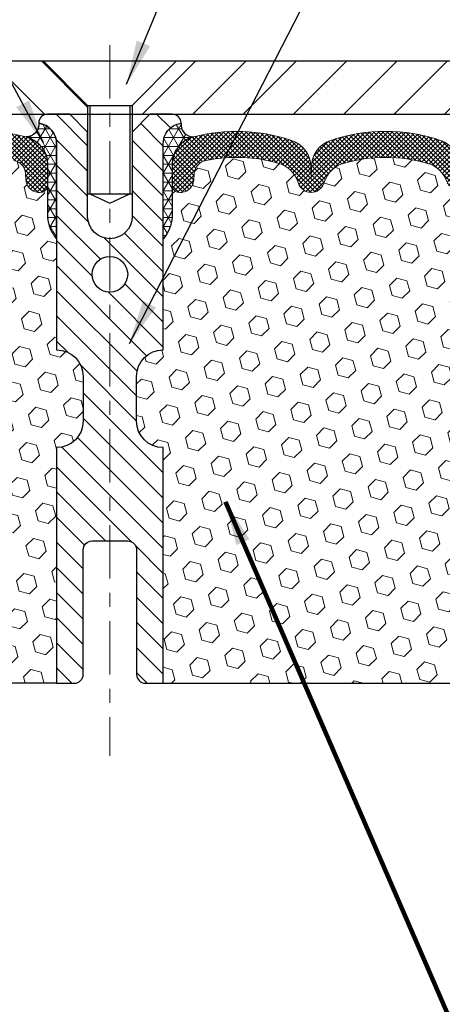
# Model space of a CAD drawing. Extents: x 13 to 3254, y -142 to 1977.
# Drawn here: x 307 to 310, y -122 to -115 of the extents above; entities that cross this region are included whole.
import ezdxf

# ---------------------------------------------------------------- set-up
doc = ezdxf.new("R2010")
doc.units = 0
doc.header["$LTSCALE"] = 5
doc.header["$MEASUREMENT"] = 0
doc.linetypes.add('CENTERX2', pattern=[4, 2.5, -0.5, 0.5, -0.5])
doc.layers.get('DEFPOINTS').update_dxf_attribs({"linetype": 'CONTINUOUS'})
for name, color, linetype, lineweight in [('CENTERLINE - L', 1, 'CENTERX2', 18), ('CONCRETE - L', 132, 'CONTINUOUS', 13), ('CORNER BEAD - H', 50, 'CONTINUOUS', 15), ('CORNER BEAD - L', 52, 'CONTINUOUS', 25), ('COVER PLATE - L', 7, 'CONTINUOUS', 25), ('DIMS', 50, 'CONTINUOUS', 25), ('FOAM INSERT - H', 150, 'CONTINUOUS', 9), ('FOAM INSERT - L', 152, 'CONTINUOUS', 25), ('SILICONE BELLOWS - H', 20, 'CONTINUOUS', 13), ('SILICONE BELLOWS - L', 22, 'CONTINUOUS', 13), ('SPLINE - H', 253, 'CONTINUOUS', 5), ('SPLINE - L', 7, 'CONTINUOUS', 25), ('TEXT - 4', 241, 'CONTINUOUS', 25)]:
    doc.layers.add(name, color=color, linetype=linetype, lineweight=lineweight)
doc.layers.add('SCREW-L', color=1, linetype='CONTINUOUS')
doc.styles.add('ROMANS', font='romans', dxfattribs={"width": 0.9})
doc.dimstyles.get("Standard").update_dxf_attribs({"dimtxt": 0.18, "dimasz": 0.18, "dimexe": 0.18, "dimexo": 0.0625, "dimgap": 0.09, "dimtad": 0, "dimtih": 1, "dimtoh": 1, "dimdec": 4, "dimzin": 0, "dimdsep": 46, "dimtxsty": 'Standard', "dimcen": 0.09, "dimadec": 0, "dimazin": 0, "dimtfac": 1, "dimtdec": 4, "dimtofl": 0, "dimtmove": 0, "dimatfit": 3, "dimfxl": 1, "dimtolj": 1, "dimtzin": 0, "dimarcsym": 0})
pattern_1 = [(0, (250.9242127746889, -130.3965481647705), (0, 0.06249999999999999), []), (59.99999999999999, (250.9242127746889, -130.3965481647705), (-0.05412658773652741, 0.03125), []), (120, (250.9242127746889, -130.3965481647705), (-0.05412658773652741, -0.03124999999999998), [])]
pattern_2 = [(45, (0, 0), (-0.09040931629367041, 0.09040931629367042), [0.07381889763779526, -0.1476377952755905]), (165, (0, 0), (-0.03309210650226577, -0.1235014227959361), [0.07381889763779526, -0.1476377952755905]), (105, (0.05219784309940064, 0.05219784309940063), (-0.1235014227959362, -0.03309210650226572), [0.07381889763779526, -0.1476377952755905])]

# ---------------------------------------------------------------- blocks, each defined once
blk = doc.blocks.new('*D28')
at = {"layer": 'DEFPOINTS', "color": 0, "transparency": 16777216}
for p in [(314.4569053840343, -112.2685203567489), (300.9569053840343, -115.7324405392093), (314.4569053840343, -115.7324405392095)]:
    blk.add_point(p, dxfattribs=at)
at = {"layer": 'DIMS', "color": 0, "lineweight": -2, "transparency": 16777216}
for p, q in [((300.9569053840343, -115.4224405392093), (300.9569053840343, -111.9585203567489)), ((314.4569053840343, -115.4224405392095), (314.4569053840343, -111.9585203567489)), ((301.2669053840343, -112.2685203567489), (305.6523135956909, -112.2685203567489)), ((314.1469053840343, -112.2685203567489), (308.8556469290243, -112.2685203567489))]:
    blk.add_line(p, q, dxfattribs=at)
at = {"layer": 'DIMS', "color": 0, "transparency": 16777216}
for points in [[(301.2669053840343, -112.2168536900823), (301.2669053840343, -112.3201870234156), (300.9569053840343, -112.2685203567489)], [(314.1469053840343, -112.2168536900823), (314.1469053840343, -112.3201870234156), (314.4569053840343, -112.2685203567489)]]:
    blk.add_solid(points, dxfattribs=at)
at = {"layer": 'DIMS', "color": 0, "transparency": 16777216, "insert": (307.2539802623576, -112.2861252248166), "char_height": 0.31, "attachment_point": 5}
blk.add_mtext('\\A1;13 1/2 IN\\P [342.9mm]', dxfattribs=at)

msp = doc.modelspace()

# ---------------------------------------------------------------- hatches: boundary and pattern name
at = {"layer": 'CORNER BEAD - H'}
h = msp.add_hatch(dxfattribs=at)
h.set_pattern_fill('NET3', color=256, scale=0.4999999999999999, style=0)
h.set_pattern_definition(pattern_1)
edge = h.paths.add_edge_path()
edge.add_arc((307.1190283795143, -115.9281596927393), 0.08830850220495869, -89.59201626184188, 5.666339657664025, ccw=False)
edge.add_arc((307.0694053840339, -116.2100499330332), 0.1999999999998815, 5.292122295941226e-11, 75.4479727126033, ccw=False)
edge.add_line((307.2694053840338, -116.210049933033), (307.2694053840343, -116.5806963031004))
edge.add_arc((307.5286742600564, -116.562652631555), 0.2598959871883706, 183.9810485659175, 220.7902489381456)
edge.add_line((307.3319053840343, -116.7324405392093), (307.3319053840343, -116.0709772036922))
edge.add_arc((307.1860732461762, -116.0639481252001), 0.1460014396391416, 357.2404910908656, 441.7967851935115)
h = msp.add_hatch(dxfattribs=at)
h.set_pattern_fill('NET3', color=256, scale=0.4999999999999999, style=0)
h.set_pattern_definition(pattern_1)
edge = h.paths.add_edge_path()
edge.add_arc((308.2947823885542, -115.9281596927393), 0.08830850220495869, 174.333660342336, 269.5920162618419)
edge.add_arc((308.3444053840346, -116.2100499330332), 0.1999999999998815, 104.5520272873967, 179.9999999999471)
edge.add_line((308.1444053840347, -116.210049933033), (308.1444053840343, -116.5806963031004))
edge.add_arc((307.8851365080121, -116.562652631555), 0.2598959871883706, 319.20975106185443, 356.0189514340825, ccw=False)
edge.add_line((308.0819053840343, -116.7324405392093), (308.0819053840343, -116.0709772036922))
edge.add_arc((308.2277375218923, -116.0639481252001), 0.1460014396391416, 98.20321480648852, 182.7595089091344, ccw=False)
at = {"layer": 'COVER PLATE - L'}
h = msp.add_hatch(dxfattribs=at)
h.set_pattern_fill('ANSI31', color=252, scale=2, angle=90, style=0)
h.set_pattern_definition([(135, (251.2004162127478, -128.7530875204124), (-0.1767766952966369, -0.1767766952966368), [])])
h.paths.add_polyline_path([(307.5506553840343, -115.8574405392092), (307.5506553840343, -115.7949405392094), (307.2381553840342, -115.4824405392094), (302.3747258389386, -115.4824405392093), (300.9569053840343, -115.7324405392093), (300.9569053840343, -115.8574405392093)])
h = msp.add_hatch(dxfattribs=at)
h.set_pattern_fill('ANSI31', color=252, scale=2, style=0)
h.set_pattern_definition([(45, (251.2004162127478, -128.7530875204124), (-0.1767766952966368, 0.1767766952966369), [])])
h.paths.add_polyline_path([(314.4569053840343, -115.8574405392091), (314.4569053840343, -115.7324405392095), (313.0390849291294, -115.4824405392095), (308.1756553840343, -115.4824405392094), (307.8631553840343, -115.7949405392094), (307.8631553840343, -115.8574405392092)])
at = {"layer": 'FOAM INSERT - H'}
h = msp.add_hatch(dxfattribs=at)
h.set_pattern_fill('HEX', color=256, scale=0.590551181102362, angle=45)
h.set_pattern_definition(pattern_2)
h.paths.add_polyline_path([(304.2608843409441, -117.6915608421217), (304.2589652840521, -117.4588795272781), (304.2502282992255, -117.35899101211), (304.2481406553272, -117.2209866098369), (304.2589652840521, -117.1529886596181), (304.2522698786067, -117.1062117543067), (304.2589652840521, -117.0710690011366), (304.2525537388698, -116.9977776322725), (304.2593140645045, -116.8930160024453), (304.2528272689543, -116.7989058058081), (304.2694053840333, -116.5806963031004), (304.2694053840345, -116.3587655555638, 0.3419987130706074), (304.3045616340183, -116.4041520791395, 0.4678085754934727), (304.4214979498237, -116.3202371618854), (304.424904233226, -116.2737983413693, -0.3334728206977596), (304.5037831555999, -116.1833121143851, -0.1250068666636621), (305.0202575223967, -116.2032839622443, -0.2436069693373546), (305.1529332874528, -116.3307257358702), (305.1572904166239, -116.3435461563114, 0.7163156169638121), (305.3348179593756, -116.343546156308), (305.3391750885481, -116.3307257358613, -0.2436069693695798), (305.4718508536228, -116.2032839622233, -0.1446840029640418), (306.0669599144657, -116.2032839622461, -0.2436069693391688), (306.1996356795225, -116.330725735872), (306.2039928086931, -116.3435461563116, 0.7163156169640686), (306.3815203514444, -116.3435461563083), (306.3858774806169, -116.3307257358612, -0.2436069693655737), (306.5185532456886, -116.2032839622241, -0.1250068666606926), (307.0350276124747, -116.1833121143974, -0.333472820682081), (307.1139065348431, -116.2737983413804), (307.1173128182452, -116.3202371618933, 0.4678085753435505), (307.2342491340196, -116.4041520791688, 0.3419987132082667), (307.269405384034, -116.3587655555766), (307.2694053840343, -116.5806963031004, 0.1620058556709629), (307.3319053840343, -116.7324405392093), (307.3319053840343, -117.5136905392091, -0.4142135623730951), (307.5194053840343, -117.7011905392091), (307.5194053840343, -118.0136905392091, -0.4142135623730951), (307.3319053840343, -118.2011905392091), (307.3319053840343, -119.8574405392095), (304.0350234846196, -119.8572667772024), (304.0412983768556, -119.6871882464734), (304.0274879350452, -119.422991921881), (304.0189494162246, -119.2753300019917), (304.0287740563522, -119.1508959062879), (304.0355529106337, -119.0214844812072), (304.0770017627842, -118.8361278394778), (304.1862262596853, -118.8263488815704), (304.2487993394334, -118.8052299897249), (304.2476210475786, -118.5564939130511), (304.2627873290658, -118.4070982392189), (304.2586157264309, -118.2684444328362), (304.25693345028, -118.1494122768888), (304.2541290425017, -118.0430038822634), (304.2658294297503, -117.9836729792016), (304.2606721989484, -117.8751908416521)])
h = msp.add_hatch(dxfattribs=at)
h.set_pattern_fill('HEX', color=256, scale=0.590551181102362, angle=45)
h.set_pattern_definition(pattern_2)
h.paths.add_polyline_path([(309.0322904166242, -116.3435461563083), (309.0279332874516, -116.3307257358612, 0.2436069693655732), (308.8952575223799, -116.2032839622241, 0.1250068666606926), (308.3787831555939, -116.1833121143974, 0.333472820682081), (308.2999042332254, -116.2737983413804), (308.2964979498233, -116.3202371618933, -0.4678085753435505), (308.1795616340489, -116.4041520791688, -0.3419987132082667), (308.1444053840345, -116.3587655555766), (308.1444053840343, -116.5806963031004, -0.1620058556709629), (308.0819053840343, -116.7324405392093), (308.0819053840343, -117.5136905392091, 0.4142135623730951), (307.8944053840343, -117.7011905392091), (307.8944053840343, -118.0136905392091, 0.4142135623730951), (308.0819053840343, -118.2011905392091), (308.0819053840343, -119.8574405392095), (311.3787872834489, -119.8572667772024), (311.3725123912129, -119.6871882464734), (311.3863228330233, -119.422991921881), (311.3948613518439, -119.2753300019917), (311.3850367117163, -119.1508959062879), (311.3782578574348, -119.0214844812072), (311.3368090052843, -118.8361278394778), (311.2275845083832, -118.8263488815704), (311.1650114286351, -118.8052299897249), (311.1661897204899, -118.5564939130511), (311.1510234390028, -118.4070982392189), (311.1551950416376, -118.2684444328362), (311.1568773177885, -118.1494122768888), (311.1596817255668, -118.0430038822634), (311.1479813383182, -117.9836729792016), (311.1531385691201, -117.8751908416521), (311.1529264271244, -117.6915608421217), (311.1548454840164, -117.4588795272781), (311.1635824688431, -117.35899101211), (311.1656701127413, -117.2209866098369), (311.1548454840164, -117.1529886596181), (311.1615408894618, -117.1062117543067), (311.1548454840164, -117.0710690011366), (311.1612570291987, -116.9977776322725), (311.1544967035641, -116.8930160024453), (311.1609834991142, -116.7989058058081), (311.1446552410519, -116.5839850470321, -0.003172667989576656), (311.1444053840352, -116.5806963031004), (311.144405384034, -116.3587655555638, -0.3419987130706074), (311.1092491340502, -116.4041520791395, -0.4678085754934727), (310.9923128182448, -116.3202371618854), (310.9889065348425, -116.2737983413693, 0.3334728206977596), (310.9100276124686, -116.1833121143851, 0.1250068666636621), (310.3935532456719, -116.2032839622443, 0.2436069693373546), (310.2608774806157, -116.3307257358702), (310.2565203514446, -116.3435461563114, -0.7163156169638121), (310.0789928086929, -116.343546156308), (310.0746356795204, -116.3307257358613, 0.2436069693695798), (309.9419599144458, -116.2032839622233, 0.1446840029640418), (309.3468508536029, -116.2032839622461, 0.2436069693391688), (309.214175088546, -116.330725735872), (309.2098179593754, -116.3435461563116, -0.7163156169640672)])
at = {"layer": 'SILICONE BELLOWS - H'}
h = msp.add_hatch(dxfattribs=at)
h.set_pattern_fill('ANSI37', color=256, scale=0.1812307692189964, style=0)
h.set_pattern_definition([(45, (-72.25377537852177, -132.0030193255383), (-0.01601868823430082, 0.01601868823430083), []), (135, (-72.25377537852177, -132.0030193255383), (-0.01601868823430083, -0.01601868823430082), [])])
edge = h.paths.add_edge_path()
edge.add_arc((305.2460541879992, -116.3133790319669), 0.09374999999986872, 198.7707668939165, 341.2292331060999)
edge.add_line((305.3348179593754, -116.3435461563086), (305.3391750885477, -116.3307257358625))
edge.add_arc((305.528537800819, -116.3950822677892), 0.2000000000009628, 106.465307923334, 161.2292331068982, ccw=False)
edge.add_arc((305.7694053840056, -117.2100493211566), 1.04981673948339, 73.53469207307478, 106.46530792271301, ccw=False)
edge.add_arc((306.0102729672549, -116.3950822678068), 0.2000000000000054, 18.77076689568861, 73.53469207323877, ccw=False)
edge.add_line((306.1996356795224, -116.3307257358718), (306.2039928086921, -116.3435461563087))
edge.add_arc((306.2927565800682, -116.3133790319673), 0.09374999999963761, 198.7707668937169, 341.2292331062996)
edge.add_line((306.3815203514442, -116.3435461563086), (306.3858774806165, -116.3307257358625))
edge.add_arc((306.5752401928877, -116.3950822677891), 0.2000000000008724, 106.46530792335881, 161.2292331069238, ccw=False)
edge.add_arc((306.8161077760877, -117.2100493211564), 1.04981673948696, 77.96369301748098, 106.46530792341889, ccw=False)
edge.add_arc((307.0141744646677, -116.2811136799602), 0.09999999999993618, 4.195127598795807, 77.96369301687122, ccw=False)
edge.add_line((307.1139065348431, -116.2737983413807), (307.1173128182445, -116.3202371618842))
edge.add_arc((307.2108116340456, -116.313379031974), 0.09375000001103305, 184.1951275934131, 284.4775121732449)
edge.add_arc((307.222530384034, -116.3587655555766), 0.04687500000007287, 284.4775121786593, 359.9999999999305)
edge.add_line((307.269405384034, -116.3587655555767), (307.2694053840338, -116.210049933033))
edge.add_arc((307.0694053840338, -116.2100499330332), 0.2000000000000455, 5.292442989954089e-11, 75.44797271256421)
edge.add_arc((306.8161077761048, -117.1858230088956), 1.208113472661012, 75.44797271350939, 108.619577611109)
edge.add_arc((306.4942341438659, -116.2304748322448), 0.1999999999999824, 108.6195776118514, 178.9999999999835)
edge.add_line((306.2942646048347, -116.2269843509573), (306.292756580068, -116.3133790319669))
edge.add_line((306.292756580068, -116.3133790319669), (306.2912485553014, -116.2269843509573))
edge.add_arc((306.0912790162702, -116.2304748322447), 0.1999999999999784, 0.9999999999758242, 71.38042238811515)
edge.add_arc((305.7694053840201, -117.1858230088811), 1.208113472650966, 71.38042238816445, 108.6195776102028)
edge.add_arc((305.4475317517972, -116.2304748322356), 0.2000000000000944, 108.6195776102253, 179.0000000000166)
edge.add_line((305.2475622127658, -116.2269843509482), (305.2460541879992, -116.3133790319669))
edge.add_line((305.2460541879992, -116.3133790319669), (305.2445461632327, -116.2269843509482))
edge.add_arc((305.0445766242015, -116.2304748322357), 0.1999999999999797, 0.9999999999961768, 71.38042238980039)
edge.add_arc((304.7227029919669, -117.1858230088665), 1.208113472640723, 71.38042238905331, 104.5520272866372)
edge.add_arc((304.4694053840344, -116.210049933026), 0.2000000000000922, 104.5520272857659, 180.000000000057)
edge.add_line((304.2694053840343, -116.2100499330262), (304.2694053840345, -116.3587655555778))
edge.add_arc((304.3162803840236, -116.3587655555638), 0.04687499998908606, 180.0000000171964, 255.5224878384641)
edge.add_arc((304.3279991340343, -116.3133790319669), 0.09375000000000903, 255.5224878212474, 355.8048724010594)
edge.add_line((304.4214979498237, -116.3202371618854), (304.424904233226, -116.2737983413692))
edge.add_arc((304.5246363034013, -116.2811136799491), 0.0999999999999635, 102.0363069798612, 175.8048724010012, ccw=False)
edge.add_arc((304.7227029919293, -117.2100493211565), 1.049816739487088, 73.53469207269143, 102.03630697929782, ccw=False)
edge.add_arc((304.9635705751845, -116.3950822678054), 0.2000000000008393, 18.770766895181225, 73.53469207273201, ccw=False)
edge.add_line((305.1529332874534, -116.3307257358718), (305.157290416623, -116.3435461563087))
h = msp.add_hatch(dxfattribs=at)
h.set_pattern_fill('ANSI37', color=256, scale=0.1812307692189964, style=0)
h.set_pattern_definition([(135, (687.6675861465901, -132.0030193255383), (0.01601868823430082, 0.01601868823430083), []), (45.00000000000001, (687.6675861465901, -132.0030193255383), (0.01601868823430083, -0.01601868823430082), [])])
edge = h.paths.add_edge_path()
edge.add_arc((310.1677565800693, -116.3133790319669), 0.09374999999986872, 198.7707668939001, 341.2292331060835, ccw=False)
edge.add_line((310.0789928086931, -116.3435461563086), (310.0746356795208, -116.3307257358625))
edge.add_arc((309.8852729672495, -116.3950822677892), 0.2000000000009628, 18.77076689310182, 73.53469207666602)
edge.add_arc((309.644405384063, -117.2100493211566), 1.04981673948339, 73.53469207728698, 106.4653079269252)
edge.add_arc((309.4035378008136, -116.3950822678068), 0.2000000000000054, 106.4653079267612, 161.2292331043114)
edge.add_line((309.2141750885461, -116.3307257358718), (309.2098179593764, -116.3435461563087))
edge.add_arc((309.1210541880004, -116.3133790319673), 0.09374999999963761, 198.7707668937004, 341.2292331062831, ccw=False)
edge.add_line((309.0322904166243, -116.3435461563086), (309.027933287452, -116.3307257358625))
edge.add_arc((308.8385705751808, -116.3950822677891), 0.2000000000008724, 18.77076689307622, 73.53469207664118)
edge.add_arc((308.5977029919808, -117.2100493211564), 1.04981673948696, 73.53469207658111, 102.0363069825189)
edge.add_arc((308.3996363034008, -116.2811136799602), 0.09999999999993618, 102.0363069831288, 175.8048724012042)
edge.add_line((308.2999042332254, -116.2737983413807), (308.296497949824, -116.3202371618842))
edge.add_arc((308.2029991340229, -116.313379031974), 0.09375000001103305, 255.52248782675508, 355.80487240658687, ccw=False)
edge.add_arc((308.1912803840345, -116.3587655555766), 0.04687500000007287, 180.0000000000695, 255.5224878213407, ccw=False)
edge.add_line((308.1444053840345, -116.3587655555767), (308.1444053840347, -116.210049933033))
edge.add_arc((308.3444053840348, -116.2100499330332), 0.2000000000000455, 104.5520272874358, 179.9999999999471, ccw=False)
edge.add_arc((308.5977029919637, -117.1858230088956), 1.208113472661012, 71.38042238889102, 104.55202728649061, ccw=False)
edge.add_arc((308.9195766242026, -116.2304748322448), 0.1999999999999824, 1.0000000000164846, 71.38042238814859, ccw=False)
edge.add_line((309.1195461632338, -116.2269843509573), (309.1210541880005, -116.3133790319669))
edge.add_line((309.1210541880005, -116.3133790319669), (309.1225622127671, -116.2269843509573))
edge.add_arc((309.3225317517984, -116.2304748322447), 0.1999999999999784, 108.61957761188489, 179.0000000000242, ccw=False)
edge.add_arc((309.6444053840484, -117.1858230088811), 1.208113472650966, 71.38042238979722, 108.61957761183561, ccw=False)
edge.add_arc((309.9662790162713, -116.2304748322356), 0.2000000000000944, 0.9999999999834017, 71.38042238977471, ccw=False)
edge.add_line((310.1662485553027, -116.2269843509482), (310.1677565800693, -116.3133790319669))
edge.add_line((310.1677565800693, -116.3133790319669), (310.1692646048358, -116.2269843509482))
edge.add_arc((310.3692341438671, -116.2304748322357), 0.1999999999999797, 108.6195776101996, 179.0000000000038, ccw=False)
edge.add_arc((310.6911077761017, -117.1858230088665), 1.208113472640723, 75.44797271336279, 108.61957761094669, ccw=False)
edge.add_arc((310.9444053840342, -116.210049933026), 0.2000000000000922, -5.701394911739044e-11, 75.44797271423408, ccw=False)
edge.add_line((311.1444053840343, -116.2100499330262), (311.144405384034, -116.3587655555778))
edge.add_arc((311.0975303840449, -116.3587655555638), 0.04687499998908606, 284.47751216153597, 359.9999999828036, ccw=False)
edge.add_arc((311.0858116340343, -116.3133790319669), 0.09375000000000903, 184.1951275989406, 284.4775121787526, ccw=False)
edge.add_line((310.9923128182448, -116.3202371618854), (310.9889065348425, -116.2737983413692))
edge.add_arc((310.8891744646672, -116.2811136799491), 0.0999999999999635, 4.195127598998766, 77.9636930201388)
edge.add_arc((310.6911077761392, -117.2100493211565), 1.049816739487088, 77.96369302070224, 106.4653079273086)
edge.add_arc((310.450240192884, -116.3950822678054), 0.2000000000008393, 106.465307927268, 161.2292331048188)
edge.add_line((310.2608774806151, -116.3307257358718), (310.2565203514455, -116.3435461563087))
at = {"layer": 'SPLINE - H'}
h = msp.add_hatch(dxfattribs=at)
h.set_pattern_fill('ANSI31', color=256, angle=90, style=0)
h.set_pattern_definition([(135, (316.2477549469112, -170.9158186748288), (-0.08838834764831845, -0.08838834764831843), [])])
h.paths.add_polyline_path([(308.0819053840343, -118.2011905392091, -0.4142135623730841), (307.8944053840343, -118.0136905392091), (307.8944053840343, -117.7011905392091, -0.4142135623730951), (308.0819053840343, -117.5136905392091), (308.0819053840343, -116.0709772036922, -0.3866515939376127), (308.2069053840343, -115.9194405392091, 0.414213562373077), (308.1449053840342, -115.8574405392091), (307.9884053840343, -115.8574405392091), (307.8634053840343, -115.9824405392091), (307.8634053840343, -116.5759405392091, -1), (307.5504053840342, -116.5759405392091), (307.5504053840342, -115.9824405392091), (307.4254053840342, -115.8574405392091), (307.2689053840342, -115.8574405392091, 0.4142135623731023), (307.2069053840343, -115.9194405392091, -0.3866515939376567), (307.3319053840343, -116.0709772036923), (307.3319053840343, -117.5136905392091, -0.4142135623730951), (307.5194053840343, -117.7011905392091), (307.5194053840343, -118.0136905392091, -0.4142135623730951), (307.3319053840343, -118.2011905392091), (307.3319053840343, -119.8574405392091), (307.4574053840342, -119.8574405392091, 0.4142135623730951), (307.5194053840343, -119.7954405392091), (307.5194053840343, -118.9194405392091, -0.4142135623730951), (307.5814053840342, -118.8574405392091), (307.8324053840342, -118.8574405392091, -0.4142135623730951), (307.8944053840343, -118.9194405392091), (307.8944053840343, -119.7954405392091, 0.4142135623731013), (307.9564053840342, -119.8574405392091), (308.0819053840343, -119.8574405392091)])
h.paths.add_polyline_path([(307.5819053840343, -116.9824405392091, -1), (307.8319053840343, -116.9824405392091, -1)], flags=16)

# ---------------------------------------------------------------- linework, layer by layer
at = {"layer": 'CENTERLINE - L', "ltscale": 0.03}
msp.add_line((307.7069053840343, -115.3715802941904), (307.7069053840343, -120.3678986218712), dxfattribs=at)
at = {"layer": 'CONCRETE - L'}
msp.add_line((304.2069053840343, -115.8574405392092), (311.2069053840343, -115.8574405392092), dxfattribs=at)
at = {"layer": 'CORNER BEAD - L'}
for points in [[(307.2069053840343, -115.9194405392091, -0.4413567434298666), (307.1196571889778, -116.0164659561657, -0.3416355913937179), (307.2694053840338, -116.210049933033), (307.2694053840343, -116.5806963031004, 0.1620058556709634), (307.3319053840343, -116.7324405392093), (307.3319053840343, -116.0709772036922, 0.3866515939373957)], [(308.2069053840343, -115.9194405392091, 0.4413567434298666), (308.2941535790907, -116.0164659561657, 0.3416355913937179), (308.1444053840347, -116.210049933033), (308.1444053840343, -116.5806963031004, -0.1620058556709634), (308.0819053840343, -116.7324405392093), (308.0819053840343, -116.0709772036922, -0.3866515939373957)]]:
    msp.add_lwpolyline(points, format="xyb", close=True, dxfattribs=at)
at = {"layer": 'COVER PLATE - L'}
for p, q in [((302.3747258389386, -115.4824405392093), (313.0390849291294, -115.4824405392095)), ((300.9569053840343, -115.8574405392093), (314.4569053840343, -115.8574405392091)), ((300.9569053840343, -115.8574405392093), (314.4569053840343, -115.8574405392091))]:
    msp.add_line(p, q, dxfattribs=at)
at = {"layer": 'DEFPOINTS'}
msp.add_line((304.1840656696438, -115.8574405392092), (311.2297450984247, -115.8574405392092), dxfattribs=at)
at = {"layer": 'FOAM INSERT - L'}
for p, q in [((307.3319053840343, -119.8574405392093), (303.9689053840339, -119.8574405392094)), ((308.0819053840343, -119.8574405392095), (311.444385164031, -119.8572633198692))]:
    msp.add_line(p, q, dxfattribs=at)
at = {"layer": 'SCREW-L'}
for p, q in [((307.2381553840343, -115.4824405392094), (308.1756553840343, -115.4824405392094)), ((307.5506553840343, -115.7949405392094), (307.2381553840343, -115.4824405392094)), ((307.8631553840343, -115.7949405392094), (308.1756553840343, -115.4824405392094)), ((307.5506553840343, -115.7949405392094), (307.8631553840343, -115.7949405392094)), ((307.5506553840343, -115.7949405392094), (307.5506553840343, -116.4165405392094)), ((307.5656553840346, -115.7949405392094), (307.5656553840346, -116.4165405392094)), ((307.8481553840344, -115.7949405392094), (307.8481553840344, -116.4165405392094)), ((307.8631553840343, -115.7949405392094), (307.8631553840343, -116.4165405392094)), ((307.5506553840343, -116.4165405392094), (307.8631553840343, -116.4165405392094)), ((307.5656553840346, -116.4165405392094), (307.7069053840343, -116.4824064959237)), ((307.7069053840343, -116.4824064959237), (307.8481553840344, -116.4165405392094))]:
    msp.add_line(p, q, dxfattribs=at)
at = {"layer": 'SILICONE BELLOWS - L'}
for points in [[(307.0350276124758, -116.1833121143976, -0.333472820679695), (307.1139065348431, -116.2737983413807), (307.1173128182445, -116.3202371618842, 0.4678085754019287), (307.2342491340282, -116.4041520791666, 0.3419987131547798), (307.269405384034, -116.3587655555767), (307.2694053840338, -116.210049933033, 0.3416355913935735), (307.1196571889778, -116.0164659561656, 0.1457576916030829), (306.4303775164162, -116.0409429585909, 0.3171246687225806)], [(310.0746356795208, -116.3307257358625, 0.2436069693676152), (309.9419599144484, -116.2032839622241, 0.1446840029645232), (309.3468508536035, -116.2032839622459, 0.2436069693398453), (309.2141750885461, -116.3307257358718), (309.2098179593764, -116.3435461563087, -0.7163156169750391), (309.0322904166243, -116.3435461563086), (309.027933287452, -116.3307257358625, 0.2436069693676152), (308.8952575223797, -116.2032839622241, 0.1250068666609164), (308.3787831555927, -116.1833121143976, 0.333472820679695), (308.2999042332254, -116.2737983413807), (308.296497949824, -116.3202371618842, -0.4678085754019287), (308.1795616340403, -116.4041520791666, -0.3419987131547798), (308.1444053840345, -116.3587655555767), (308.1444053840347, -116.210049933033, -0.3416355913935735), (308.2941535790907, -116.0164659561656, -0.1457576916030829), (308.9834332516523, -116.0409429585909, -0.3171246687225806), (309.1195461632338, -116.2269843509573), (309.1210541880005, -116.3133790319669), (309.1225622127671, -116.2269843509573, -0.3171246687225807), (309.2586751243485, -116.0409429585908, -0.1639317133353149), (310.0301356437157, -116.0409429585798, -0.317124668730583), (310.1662485553027, -116.2269843509482)]]:
    msp.add_lwpolyline(points, format="xyb", dxfattribs=at)
at = {"layer": 'SPLINE - L'}
msp.add_lwpolyline([(307.9884053840343, -115.8574405392091), (307.8634053840343, -115.9824405392091), (307.8634053840343, -116.5759405392091, -0.9999999999999999), (307.5504053840342, -116.5759405392091), (307.5504053840342, -115.9824405392091), (307.4254053840342, -115.8574405392091), (307.2689053840342, -115.8574405392091, 0.4142135623731023), (307.2069053840343, -115.9194405392091, -0.3866515939376129), (307.3319053840343, -116.0709772036922), (307.3319053840343, -117.5136905392091, -0.414213562373095), (307.5194053840343, -117.7011905392091), (307.5194053840343, -118.0136905392091, -0.414213562373095), (307.3319053840343, -118.2011905392091), (307.3319053840343, -119.8574405392091), (307.4574053840342, -119.8574405392091, 0.414213562373095), (307.5194053840343, -119.7954405392091), (307.5194053840343, -118.9194405392091, -0.414213562373095), (307.5814053840342, -118.8574405392091), (307.8324053840342, -118.8574405392091, -0.414213562373095), (307.8944053840343, -118.9194405392091), (307.8944053840343, -119.7954405392091, 0.4142135623730929), (307.9564053840342, -119.8574405392091), (308.0819053840343, -119.8574405392091), (308.0819053840343, -118.2011905392091, -0.414213562373095), (307.8944053840343, -118.0136905392091), (307.8944053840343, -117.7011905392091, -0.414213562373095), (308.0819053840343, -117.5136905392091), (308.0819053840343, -116.0709772036922, -0.3866515939376128), (308.2069053840343, -115.9194405392091, 0.4142135623731023), (308.1449053840342, -115.8574405392091), (307.9884053840343, -115.8574405392091), (308.1449053840342, -115.8574405392091)], format="xyb", dxfattribs=at)
msp.add_circle((307.7069053840343, -116.9824405392091), 0.125, dxfattribs=at)

# ---------------------------------------------------------------- dimensions: what is measured, and where the dimension line sits
at = {"layer": 'DIMS'}
dim = msp.add_linear_dim(base=(314.4569053840343, -112.2685203567489), p1=(300.9569053840343, -115.7324405392093), p2=(314.4569053840343, -115.7324405392095), text='<>\\P[]', dimstyle='Standard', override={"dimtxt": 0.31, "dimasz": 0.31, "dimexe": 0.31, "dimexo": 0.31, "dimgap": 0.31, "dimlunit": 5, "dimpost": ' IN', "dimtmove": 1, "dimfrac": 2}, dxfattribs=at)
dim.commit()
dim.dimension.update_dxf_attribs({"geometry": '*D28', "text_midpoint": (307.2539802623576, -112.2861252248166), "dimtype": 160})

# ---------------------------------------------------------------- leaders
at = {"layer": 'TEXT - 4'}
for points, override in [([(307.2410957379333, -116.056707834708), (301.7597317980776, -105.8999971810244), (301.1618502678282, -105.8999971810244)], {"dimasz": 0.31}), ([(307.8242690192245, -115.6453393999166), (311.8367966265437, -105.9201220084148), (312.2926620617283, -105.9201220084148)], {"dimasz": 0.31}), ([(307.8436432568873, -117.4680307440069), (312.9938089042882, -107.442681091351), (313.34262835833, -107.442681091351)], {"dimasz": 0.31}), ([(308.5181918356992, -118.58124229709), (312.0767767759083, -126.7837069119055), (312.4716767026214, -126.7837069119055)], {"dimtxt": 0.7, "dimasz": 0.31, "dimexe": 0.5, "dimexo": 0.5, "dimtih": 0, "dimtoh": 0, "dimtxsty": 'ROMANS', "dimdle": 0.05, "dimclrd": 256, "dimclre": 256, "dimclrt": 256, "dimtfac": 0.3, "dimlwd": 65535, "dimlwe": 65535})]:
    msp.add_leader(points, dimstyle='Standard', override=override, dxfattribs=at)

doc.saveas('drawing.dxf')
